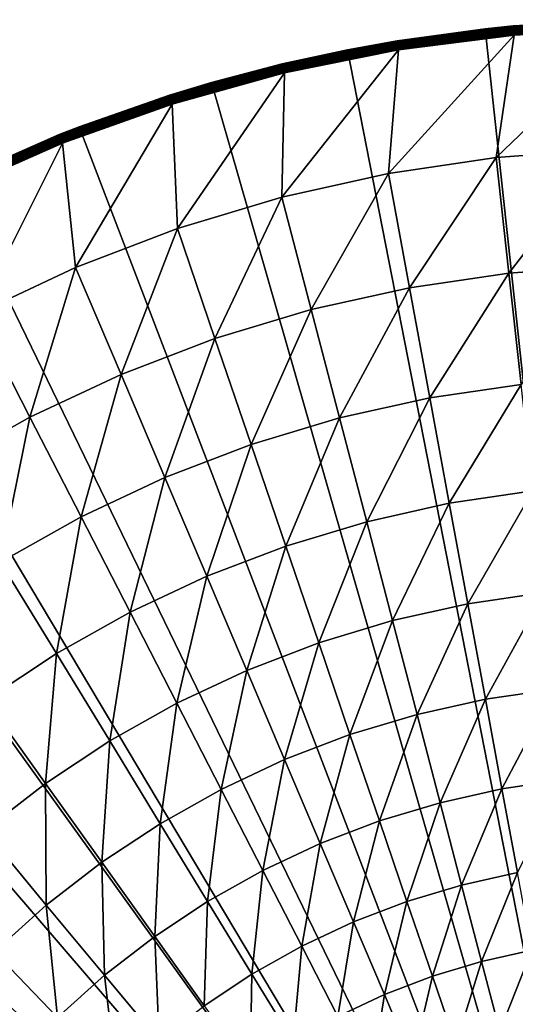
# Model space of a CAD drawing. Extents: x -136 to 136, y -174 to 36.
# Drawn here: x -112 to -103, y 12 to 30 of the extents above; entities that cross this region are included whole.
import ezdxf

# ---------------------------------------------------------------- set-up
doc = ezdxf.new("R2010")
doc.units = 0
doc.layers.add('L4', color=7, linetype='CONTINUOUS')

msp = doc.modelspace()

# ---------------------------------------------------------------- linework, layer by layer
at = {"layer": 'L4', "color": 7}
for points in [[(-102.7045, 29.87671, 3.835499), (-103.2214, 29.82654, 3.809466), (-104.8533, 29.60368, 3.835499)], [(-102.7042, 29.87334, 3.861334), (-102.7045, 29.87671, 3.835499), (-104.8533, 29.60368, 3.835499)], [(-102.7042, 29.87334, 3.861334), (-104.8533, 29.60368, 3.835499), (-104.8527, 29.60034, 3.861334)], [(-102.7037, 29.86775, 3.886774), (-102.7042, 29.87334, 3.861334), (-104.8527, 29.60034, 3.861334)], [(-102.7037, 29.86775, 3.886774), (-104.8527, 29.60034, 3.861334), (-104.8518, 29.5948, 3.886774)], [(-102.703, 29.85998, 3.911636), (-102.7037, 29.86775, 3.886774), (-104.8518, 29.5948, 3.886774)], [(-102.703, 29.85998, 3.911636), (-104.8518, 29.5948, 3.886774), (-104.8506, 29.5871, 3.911636)], [(-102.7021, 29.85009, 3.935724), (-102.703, 29.85998, 3.911636), (-104.8506, 29.5871, 3.911636)], [(-102.7021, 29.85009, 3.935724), (-104.8506, 29.5871, 3.911636), (-104.849, 29.5773, 3.935724)], [(-102.701, 29.83816, 3.958862), (-102.7021, 29.85009, 3.935724), (-104.849, 29.5773, 3.935724)], [(-100, 0), (-103.2214, 29.82654), (-100.6455, 29.99306)], [(-103.2214, 29.82654), (-102.7046, 29.87784, 3.809466), (-100.6455, 29.99306)], [(-103.2214, 29.82654), (-103.2214, 29.82654, 3.809466), (-102.7046, 29.87784, 3.809466)], [(-102.7045, 29.87671, 3.835499), (-102.7046, 29.87784, 3.809466), (-103.2214, 29.82654, 3.809466)], [(-100.6455, 29.99306, 3.809466), (-100.6455, 29.99306), (-102.7046, 29.87784, 3.809466)], [(-100.6455, 29.99306, 3.809466), (-102.7046, 29.87784, 3.809466), (-102.7045, 29.87671, 3.835499)], [(-100.5416, 29.99398, 3.835499), (-100.6455, 29.99306, 3.809466), (-102.7045, 29.87671, 3.835499)], [(-100.5415, 29.99059, 3.861334), (-100.5416, 29.99398, 3.835499), (-102.7045, 29.87671, 3.835499)], [(-100.5415, 29.99059, 3.861334), (-102.7045, 29.87671, 3.835499), (-102.7042, 29.87334, 3.861334)], [(-100.5414, 29.98498, 3.886774), (-100.5415, 29.99059, 3.861334), (-102.7042, 29.87334, 3.861334)], [(-100.5414, 29.98498, 3.886774), (-102.7042, 29.87334, 3.861334), (-102.7037, 29.86775, 3.886774)], [(-100.5413, 29.97718, 3.911636), (-100.5414, 29.98498, 3.886774), (-102.7037, 29.86775, 3.886774)], [(-100.5413, 29.97718, 3.911636), (-102.7037, 29.86775, 3.886774), (-102.703, 29.85998, 3.911636)], [(-100.5411, 29.96725, 3.935724), (-100.5413, 29.97718, 3.911636), (-102.703, 29.85998, 3.911636)], [(-100.5411, 29.96725, 3.935724), (-102.703, 29.85998, 3.911636), (-102.7021, 29.85009, 3.935724)], [(-100.5409, 29.95527, 3.958862), (-100.5411, 29.96725, 3.935724), (-102.7021, 29.85009, 3.935724)], [(-100.5409, 29.95527, 3.958862), (-102.7021, 29.85009, 3.935724), (-102.701, 29.83816, 3.958862)], [(-100.5407, 29.94133, 3.980871), (-100.5409, 29.95527, 3.958862), (-102.701, 29.83816, 3.958862)], [(-100.5407, 29.94133, 3.980871), (-102.701, 29.83816, 3.958862), (-102.6997, 29.82427, 3.980871)], [(-100.5404, 29.92553, 4.001587), (-100.5407, 29.94133, 3.980871), (-102.6997, 29.82427, 3.980871)], [(-100.5404, 29.92553, 4.001587), (-102.6997, 29.82427, 3.980871), (-102.6983, 29.80853, 4.001587)], [(-100.5401, 29.908, 4.020858), (-100.5404, 29.92553, 4.001587), (-102.6983, 29.80853, 4.001587)], [(-100.5401, 29.908, 4.020858), (-102.6983, 29.80853, 4.001587), (-102.6967, 29.79106, 4.020858)], [(-100.5397, 29.88886, 4.038531), (-100.5401, 29.908, 4.020858), (-102.6967, 29.79106, 4.020858)], [(-100.5397, 29.88886, 4.038531), (-102.6967, 29.79106, 4.020858), (-102.695, 29.772, 4.038531)], [(-100.5393, 29.86825, 4.054475), (-100.5397, 29.88886, 4.038531), (-102.695, 29.772, 4.038531)], [(-100.5393, 29.86825, 4.054475), (-102.695, 29.772, 4.038531), (-102.6932, 29.75148, 4.054475)], [(-100.5389, 29.84634, 4.068572), (-100.5393, 29.86825, 4.054475), (-102.6932, 29.75148, 4.054475)], [(-105.7735, 29.43919), (-103.2214, 29.82654), (-100, 0)], [(-105.7735, 29.43919), (-104.8535, 29.6048, 3.809466), (-103.2214, 29.82654)], [(-104.8257, 29.43522, 4.080716), (-105.015, 27.15085, 5.210232), (-102.6891, 29.70669, 4.080716)], [(-102.6891, 29.70669, 4.080716), (-105.015, 27.15085, 5.210232), (-103.0198, 27.44449, 5.210232)], [(-104.8535, 29.6048, 3.809466), (-103.2214, 29.82654, 3.809466), (-103.2214, 29.82654)], [(-103.2214, 29.82654, 3.809466), (-104.8535, 29.6048, 3.809466), (-104.8533, 29.60368, 3.835499)], [(-102.701, 29.83816, 3.958862), (-104.849, 29.5773, 3.935724), (-104.847, 29.56548, 3.958862)], [(-102.6997, 29.82427, 3.980871), (-102.701, 29.83816, 3.958862), (-104.847, 29.56548, 3.958862)], [(-102.6997, 29.82427, 3.980871), (-104.847, 29.56548, 3.958862), (-104.8448, 29.55172, 3.980871)], [(-102.6983, 29.80853, 4.001587), (-102.6997, 29.82427, 3.980871), (-104.8448, 29.55172, 3.980871)], [(-102.6983, 29.80853, 4.001587), (-104.8448, 29.55172, 3.980871), (-104.8422, 29.53612, 4.001587)], [(-102.6967, 29.79106, 4.020858), (-102.6983, 29.80853, 4.001587), (-104.8422, 29.53612, 4.001587)], [(-102.6967, 29.79106, 4.020858), (-104.8422, 29.53612, 4.001587), (-104.8394, 29.51881, 4.020858)], [(-102.695, 29.772, 4.038531), (-102.6967, 29.79106, 4.020858), (-104.8394, 29.51881, 4.020858)], [(-102.695, 29.772, 4.038531), (-104.8394, 29.51881, 4.020858), (-104.8363, 29.49992, 4.038531)], [(-102.6932, 29.75148, 4.054475), (-102.695, 29.772, 4.038531), (-104.8363, 29.49992, 4.038531)], [(-102.6932, 29.75148, 4.054475), (-104.8363, 29.49992, 4.038531), (-104.8329, 29.47959, 4.054475)], [(-102.6912, 29.72965, 4.068572), (-102.6932, 29.75148, 4.054475), (-104.8329, 29.47959, 4.054475)], [(-102.6912, 29.72965, 4.068572), (-104.8329, 29.47959, 4.054475), (-104.8294, 29.45796, 4.068572)], [(-104.8294, 29.45796, 4.068572), (-102.6891, 29.70669, 4.080716), (-102.6912, 29.72965, 4.068572)], [(-104.8294, 29.45796, 4.068572), (-104.8257, 29.43522, 4.080716), (-102.6891, 29.70669, 4.080716)], [(-102.6891, 29.70669, 4.080716), (-103.0198, 27.44449, 5.210232), (-100.5385, 29.82329, 4.080716)], [(-100.5385, 29.82329, 4.080716), (-103.0198, 27.44449, 5.210232), (-101.0084, 27.59171, 5.210232)], [(-100.5389, 29.84634, 4.068572), (-102.6932, 29.75148, 4.054475), (-102.6912, 29.72965, 4.068572)], [(-102.6912, 29.72965, 4.068572), (-100.5385, 29.82329, 4.080716), (-100.5389, 29.84634, 4.068572)], [(-102.6912, 29.72965, 4.068572), (-102.6891, 29.70669, 4.080716), (-100.5385, 29.82329, 4.080716)], [(-104.8533, 29.60368, 3.835499), (-105.7735, 29.43919, 3.809466), (-106.9768, 29.17631, 3.835499)], [(-104.8527, 29.60034, 3.861334), (-104.8533, 29.60368, 3.835499), (-106.9768, 29.17631, 3.835499)], [(-104.8527, 29.60034, 3.861334), (-106.9768, 29.17631, 3.835499), (-106.976, 29.17301, 3.861334)], [(-104.8518, 29.5948, 3.886774), (-104.8527, 29.60034, 3.861334), (-106.976, 29.17301, 3.861334)], [(-104.8518, 29.5948, 3.886774), (-106.976, 29.17301, 3.861334), (-106.9747, 29.16755, 3.886774)], [(-104.8506, 29.5871, 3.911636), (-104.8518, 29.5948, 3.886774), (-106.9747, 29.16755, 3.886774)], [(-104.8506, 29.5871, 3.911636), (-106.9747, 29.16755, 3.886774), (-106.9729, 29.15997, 3.911636)], [(-104.849, 29.5773, 3.935724), (-104.8506, 29.5871, 3.911636), (-106.9729, 29.15997, 3.911636)], [(-104.849, 29.5773, 3.935724), (-106.9729, 29.15997, 3.911636), (-106.9705, 29.15031, 3.935724)], [(-104.847, 29.56548, 3.958862), (-104.849, 29.5773, 3.935724), (-106.9705, 29.15031, 3.935724)], [(-104.847, 29.56548, 3.958862), (-106.9705, 29.15031, 3.935724), (-106.9678, 29.13866, 3.958862)], [(-104.8448, 29.55172, 3.980871), (-104.847, 29.56548, 3.958862), (-106.9678, 29.13866, 3.958862)], [(-104.8448, 29.55172, 3.980871), (-106.9678, 29.13866, 3.958862), (-106.9645, 29.12509, 3.980871)], [(-104.8422, 29.53612, 4.001587), (-104.8448, 29.55172, 3.980871), (-106.9645, 29.12509, 3.980871)], [(-104.8422, 29.53612, 4.001587), (-106.9645, 29.12509, 3.980871), (-106.9608, 29.10973, 4.001587)], [(-104.8394, 29.51881, 4.020858), (-104.8422, 29.53612, 4.001587), (-106.9608, 29.10973, 4.001587)], [(-104.8394, 29.51881, 4.020858), (-106.9608, 29.10973, 4.001587), (-106.9568, 29.09267, 4.020858)], [(-104.8363, 29.49992, 4.038531), (-104.8394, 29.51881, 4.020858), (-106.9568, 29.09267, 4.020858)], [(-104.8363, 29.49992, 4.038531), (-106.9568, 29.09267, 4.020858), (-106.9523, 29.07405, 4.038531)], [(-104.8329, 29.47959, 4.054475), (-104.8363, 29.49992, 4.038531), (-106.9523, 29.07405, 4.038531)], [(-105.7735, 29.43919), (-105.7735, 29.43919, 3.809466), (-104.8535, 29.6048, 3.809466)], [(-104.8533, 29.60368, 3.835499), (-104.8535, 29.6048, 3.809466), (-105.7735, 29.43919, 3.809466)], [(-100, 0), (-108.2829, 28.83389), (-105.7735, 29.43919)], [(-108.2829, 28.83389), (-106.977, 29.17741, 3.809466), (-105.7735, 29.43919)], [(-106.9371, 29.01028, 4.080716), (-106.9835, 26.71235, 5.210232), (-104.8257, 29.43522, 4.080716)], [(-104.8257, 29.43522, 4.080716), (-106.9835, 26.71235, 5.210232), (-105.015, 27.15085, 5.210232)], [(-106.977, 29.17741, 3.809466), (-105.7735, 29.43919, 3.809466), (-105.7735, 29.43919)], [(-105.7735, 29.43919, 3.809466), (-106.977, 29.17741, 3.809466), (-106.9768, 29.17631, 3.835499)], [(-104.8329, 29.47959, 4.054475), (-106.9523, 29.07405, 4.038531), (-106.9475, 29.05401, 4.054475)], [(-104.8294, 29.45796, 4.068572), (-104.8329, 29.47959, 4.054475), (-106.9475, 29.05401, 4.054475)], [(-104.8294, 29.45796, 4.068572), (-106.9475, 29.05401, 4.054475), (-106.9424, 29.0327, 4.068572)], [(-106.9424, 29.0327, 4.068572), (-104.8257, 29.43522, 4.080716), (-104.8294, 29.45796, 4.068572)], [(-106.9424, 29.0327, 4.068572), (-106.9371, 29.01028, 4.080716), (-104.8257, 29.43522, 4.080716)], [(-106.9768, 29.17631, 3.835499), (-108.2829, 28.83389, 3.809466), (-109.0639, 28.59682, 3.835499)], [(-106.976, 29.17301, 3.861334), (-106.9768, 29.17631, 3.835499), (-109.0639, 28.59682, 3.835499)], [(-106.976, 29.17301, 3.861334), (-109.0639, 28.59682, 3.835499), (-109.0628, 28.5936, 3.861334)], [(-106.9747, 29.16755, 3.886774), (-106.976, 29.17301, 3.861334), (-109.0628, 28.5936, 3.861334)], [(-106.9747, 29.16755, 3.886774), (-109.0628, 28.5936, 3.861334), (-109.0612, 28.58824, 3.886774)], [(-106.9729, 29.15997, 3.911636), (-106.9747, 29.16755, 3.886774), (-109.0612, 28.58824, 3.886774)], [(-106.9729, 29.15997, 3.911636), (-109.0612, 28.58824, 3.886774), (-109.0588, 28.58081, 3.911636)], [(-106.9705, 29.15031, 3.935724), (-106.9729, 29.15997, 3.911636), (-109.0588, 28.58081, 3.911636)], [(-106.9705, 29.15031, 3.935724), (-109.0588, 28.58081, 3.911636), (-109.0558, 28.57134, 3.935724)], [(-106.9678, 29.13866, 3.958862), (-106.9705, 29.15031, 3.935724), (-109.0558, 28.57134, 3.935724)], [(-106.9678, 29.13866, 3.958862), (-109.0558, 28.57134, 3.935724), (-109.0522, 28.55992, 3.958862)], [(-106.9645, 29.12509, 3.980871), (-106.9678, 29.13866, 3.958862), (-109.0522, 28.55992, 3.958862)], [(-106.9645, 29.12509, 3.980871), (-109.0522, 28.55992, 3.958862), (-109.048, 28.54663, 3.980871)], [(-106.9608, 29.10973, 4.001587), (-106.9645, 29.12509, 3.980871), (-109.048, 28.54663, 3.980871)], [(-108.2829, 28.83389), (-108.2829, 28.83389, 3.809466), (-106.977, 29.17741, 3.809466)], [(-106.9768, 29.17631, 3.835499), (-106.977, 29.17741, 3.809466), (-108.2829, 28.83389, 3.809466)], [(-106.9608, 29.10973, 4.001587), (-109.048, 28.54663, 3.980871), (-109.0432, 28.53157, 4.001587)], [(-106.9568, 29.09267, 4.020858), (-106.9608, 29.10973, 4.001587), (-109.0432, 28.53157, 4.001587)], [(-106.9568, 29.09267, 4.020858), (-109.0432, 28.53157, 4.001587), (-109.0379, 28.51485, 4.020858)], [(-106.9523, 29.07405, 4.038531), (-106.9568, 29.09267, 4.020858), (-109.0379, 28.51485, 4.020858)], [(-106.9523, 29.07405, 4.038531), (-109.0379, 28.51485, 4.020858), (-109.0321, 28.4966, 4.038531)], [(-106.9475, 29.05401, 4.054475), (-106.9523, 29.07405, 4.038531), (-109.0321, 28.4966, 4.038531)], [(-106.9475, 29.05401, 4.054475), (-109.0321, 28.4966, 4.038531), (-109.0259, 28.47695, 4.054475)], [(-106.9424, 29.0327, 4.068572), (-106.9475, 29.05401, 4.054475), (-109.0259, 28.47695, 4.054475)], [(-106.9424, 29.0327, 4.068572), (-109.0259, 28.47695, 4.054475), (-109.0193, 28.45607, 4.068572)], [(-109.0193, 28.45607, 4.068572), (-106.9371, 29.01028, 4.080716), (-106.9424, 29.0327, 4.068572)], [(-109.0193, 28.45607, 4.068572), (-109.0123, 28.43409, 4.080716), (-106.9371, 29.01028, 4.080716)], [(-109.0123, 28.43409, 4.080716), (-108.9148, 26.13132, 5.210232), (-106.9371, 29.01028, 4.080716)], [(-106.9371, 29.01028, 4.080716), (-108.9148, 26.13132, 5.210232), (-106.9835, 26.71235, 5.210232)], [(-100, 0), (-110.7309, 28.01512), (-108.2829, 28.83389)], [(-110.7309, 28.01512), (-109.0642, 28.5979, 3.809466), (-108.2829, 28.83389)], [(-109.0642, 28.5979, 3.809466), (-108.2829, 28.83389, 3.809466), (-108.2829, 28.83389)], [(-109.0639, 28.59682, 3.835499), (-108.2829, 28.83389, 3.809466), (-109.0642, 28.5979, 3.809466)], [(-110.7309, 28.01512, 3.809466), (-111.1037, 27.86825, 3.835499), (-109.0639, 28.59682, 3.835499)], [(-109.0628, 28.5936, 3.861334), (-109.0639, 28.59682, 3.835499), (-111.1037, 27.86825, 3.835499)], [(-109.0628, 28.5936, 3.861334), (-111.1037, 27.86825, 3.835499), (-111.1025, 27.8651, 3.861334)], [(-109.0612, 28.58824, 3.886774), (-109.0628, 28.5936, 3.861334), (-111.1025, 27.8651, 3.861334)], [(-109.0612, 28.58824, 3.886774), (-111.1025, 27.8651, 3.861334), (-111.1004, 27.85989, 3.886774)], [(-109.0588, 28.58081, 3.911636), (-109.0612, 28.58824, 3.886774), (-111.1004, 27.85989, 3.886774)], [(-109.0588, 28.58081, 3.911636), (-111.1004, 27.85989, 3.886774), (-111.0975, 27.85264, 3.911636)], [(-109.0558, 28.57134, 3.935724), (-109.0588, 28.58081, 3.911636), (-111.0975, 27.85264, 3.911636)], [(-110.7309, 28.01512), (-110.7309, 28.01512, 3.809466), (-109.0642, 28.5979, 3.809466)], [(-109.0639, 28.59682, 3.835499), (-109.0642, 28.5979, 3.809466), (-110.7309, 28.01512, 3.809466)], [(-109.0558, 28.57134, 3.935724), (-111.0975, 27.85264, 3.911636), (-111.0938, 27.84342, 3.935724)], [(-109.0522, 28.55992, 3.958862), (-109.0558, 28.57134, 3.935724), (-111.0938, 27.84342, 3.935724)], [(-109.0522, 28.55992, 3.958862), (-111.0938, 27.84342, 3.935724), (-111.0894, 27.83229, 3.958862)], [(-109.048, 28.54663, 3.980871), (-109.0522, 28.55992, 3.958862), (-111.0894, 27.83229, 3.958862)], [(-109.048, 28.54663, 3.980871), (-111.0894, 27.83229, 3.958862), (-111.0842, 27.81933, 3.980871)], [(-109.0432, 28.53157, 4.001587), (-109.048, 28.54663, 3.980871), (-111.0842, 27.81933, 3.980871)], [(-109.0432, 28.53157, 4.001587), (-111.0842, 27.81933, 3.980871), (-111.0784, 27.80466, 4.001587)], [(-109.0379, 28.51485, 4.020858), (-109.0432, 28.53157, 4.001587), (-111.0784, 27.80466, 4.001587)], [(-109.0379, 28.51485, 4.020858), (-111.0784, 27.80466, 4.001587), (-111.0719, 27.78836, 4.020858)], [(-109.0321, 28.4966, 4.038531), (-109.0379, 28.51485, 4.020858), (-111.0719, 27.78836, 4.020858)], [(-109.0321, 28.4966, 4.038531), (-111.0719, 27.78836, 4.020858), (-111.0648, 27.77058, 4.038531)], [(-109.0259, 28.47695, 4.054475), (-109.0321, 28.4966, 4.038531), (-111.0648, 27.77058, 4.038531)], [(-109.0259, 28.47695, 4.054475), (-111.0648, 27.77058, 4.038531), (-111.0572, 27.75143, 4.054475)], [(-109.0193, 28.45607, 4.068572), (-109.0259, 28.47695, 4.054475), (-111.0572, 27.75143, 4.054475)], [(-109.0193, 28.45607, 4.068572), (-111.0572, 27.75143, 4.054475), (-111.0491, 27.73108, 4.068572)], [(-111.0491, 27.73108, 4.068572), (-109.0123, 28.43409, 4.080716), (-109.0193, 28.45607, 4.068572)], [(-111.0491, 27.73108, 4.068572), (-111.0405, 27.70966, 4.080716), (-109.0123, 28.43409, 4.080716)], [(-111.0405, 27.70966, 4.080716), (-110.7985, 25.41088, 5.210232), (-109.0123, 28.43409, 4.080716)], [(-109.0123, 28.43409, 4.080716), (-110.7985, 25.41088, 5.210232), (-108.9148, 26.13132, 5.210232)], [(-113.0995, 26.98893), (-110.7309, 28.01512), (-100, 0)], [(-113.0995, 26.98893), (-111.1041, 27.8693, 3.809466), (-110.7309, 28.01512)], [(-113.0995, 26.98893), (-113.0862, 26.9954, 3.809466), (-111.1041, 27.8693, 3.809466)], [(-111.1037, 27.86825, 3.835499), (-111.1041, 27.8693, 3.809466), (-113.0862, 26.9954, 3.809466)], [(-111.1037, 27.86825, 3.835499), (-113.0862, 26.9954, 3.809466), (-113.0857, 26.99438, 3.835499)], [(-111.1025, 27.8651, 3.861334), (-111.1037, 27.86825, 3.835499), (-113.0857, 26.99438, 3.835499)], [(-111.1025, 27.8651, 3.861334), (-113.0857, 26.99438, 3.835499), (-113.0842, 26.99134, 3.861334)], [(-111.1004, 27.85989, 3.886774), (-111.1025, 27.8651, 3.861334), (-113.0842, 26.99134, 3.861334)], [(-111.1004, 27.85989, 3.886774), (-113.0842, 26.99134, 3.861334), (-113.0818, 26.98629, 3.886774)], [(-111.0975, 27.85264, 3.911636), (-111.1004, 27.85989, 3.886774), (-113.0818, 26.98629, 3.886774)], [(-111.0975, 27.85264, 3.911636), (-113.0818, 26.98629, 3.886774), (-113.0784, 26.97927, 3.911636)], [(-111.0938, 27.84342, 3.935724), (-111.0975, 27.85264, 3.911636), (-113.0784, 26.97927, 3.911636)], [(-111.1041, 27.8693, 3.809466), (-110.7309, 28.01512, 3.809466), (-110.7309, 28.01512)], [(-110.7309, 28.01512, 3.809466), (-111.1041, 27.8693, 3.809466), (-111.1037, 27.86825, 3.835499)], [(-111.0938, 27.84342, 3.935724), (-113.0784, 26.97927, 3.911636), (-113.074, 26.97033, 3.935724)], [(-111.0894, 27.83229, 3.958862), (-111.0938, 27.84342, 3.935724), (-113.074, 26.97033, 3.935724)], [(-111.0894, 27.83229, 3.958862), (-113.074, 26.97033, 3.935724), (-113.0688, 26.95955, 3.958862)], [(-111.0842, 27.81933, 3.980871), (-111.0894, 27.83229, 3.958862), (-113.0688, 26.95955, 3.958862)], [(-111.0842, 27.81933, 3.980871), (-113.0688, 26.95955, 3.958862), (-113.0627, 26.947, 3.980871)], [(-111.0784, 27.80466, 4.001587), (-111.0842, 27.81933, 3.980871), (-113.0627, 26.947, 3.980871)], [(-111.0784, 27.80466, 4.001587), (-113.0627, 26.947, 3.980871), (-113.0558, 26.93278, 4.001587)], [(-111.0719, 27.78836, 4.020858), (-111.0784, 27.80466, 4.001587), (-113.0558, 26.93278, 4.001587)], [(-111.0719, 27.78836, 4.020858), (-113.0558, 26.93278, 4.001587), (-113.0482, 26.917, 4.020858)], [(-111.0648, 27.77058, 4.038531), (-111.0719, 27.78836, 4.020858), (-113.0482, 26.917, 4.020858)], [(-111.0648, 27.77058, 4.038531), (-113.0482, 26.917, 4.020858), (-113.0398, 26.89977, 4.038531)], [(-111.0572, 27.75143, 4.054475), (-111.0648, 27.77058, 4.038531), (-113.0398, 26.89977, 4.038531)], [(-111.0572, 27.75143, 4.054475), (-113.0398, 26.89977, 4.038531), (-113.0308, 26.88123, 4.054475)], [(-111.0491, 27.73108, 4.068572), (-111.0572, 27.75143, 4.054475), (-113.0308, 26.88123, 4.054475)], [(-111.0491, 27.73108, 4.068572), (-113.0308, 26.88123, 4.054475), (-113.0213, 26.86151, 4.068572)], [(-113.0213, 26.86151, 4.068572), (-111.0405, 27.70966, 4.080716), (-111.0491, 27.73108, 4.068572)], [(-113.0213, 26.86151, 4.068572), (-113.0112, 26.84077, 4.080716), (-111.0405, 27.70966, 4.080716)], [(-113.0112, 26.84077, 4.080716), (-112.6245, 24.55485, 5.210232), (-111.0405, 27.70966, 4.080716)], [(-111.0405, 27.70966, 4.080716), (-112.6245, 24.55485, 5.210232), (-110.7985, 25.41088, 5.210232)], [(-102.7849, 25.31015, 6.469156), (-101.0084, 27.59171, 5.210232), (-103.0198, 27.44449, 5.210232)], [(-100.93, 25.44592, 6.469156), (-101.0084, 27.59171, 5.210232), (-102.7849, 25.31015, 6.469156)], [(-104.625, 25.03935, 6.469156), (-103.0198, 27.44449, 5.210232), (-105.015, 27.15085, 5.210232)], [(-102.7849, 25.31015, 6.469156), (-103.0198, 27.44449, 5.210232), (-104.625, 25.03935, 6.469156)], [(-106.4404, 24.63495, 6.469156), (-105.015, 27.15085, 5.210232), (-106.9835, 26.71235, 5.210232)], [(-104.625, 25.03935, 6.469156), (-105.015, 27.15085, 5.210232), (-106.4404, 24.63495, 6.469156)], [(-100, 0), (-115.3711, 25.76292), (-113.0995, 26.98893)], [(-108.2215, 24.09911, 6.469156), (-106.9835, 26.71235, 5.210232), (-108.9148, 26.13132, 5.210232)], [(-106.4404, 24.63495, 6.469156), (-106.9835, 26.71235, 5.210232), (-108.2215, 24.09911, 6.469156)], [(-109.9587, 23.43469, 6.469156), (-108.9148, 26.13132, 5.210232), (-110.7985, 25.41088, 5.210232)], [(-108.2215, 24.09911, 6.469156), (-108.9148, 26.13132, 5.210232), (-109.9587, 23.43469, 6.469156)], [(-100, 0), (-117.5289, 24.34617), (-115.3711, 25.76292)], [(-111.6427, 22.64524, 6.469156), (-110.7985, 25.41088, 5.210232), (-112.6245, 24.55485, 5.210232)], [(-109.9587, 23.43469, 6.469156), (-110.7985, 25.41088, 5.210232), (-111.6427, 22.64524, 6.469156)], [(-104.2492, 23.00488, 7.853064), (-102.7849, 25.31015, 6.469156), (-104.625, 25.03935, 6.469156)], [(-102.5586, 23.25369, 7.853064), (-102.7849, 25.31015, 6.469156), (-104.2492, 23.00488, 7.853064)], [(-102.5586, 23.25369, 7.853064), (-100.93, 25.44592, 6.469156), (-102.7849, 25.31015, 6.469156)], [(-105.9171, 22.63334, 7.853064), (-104.625, 25.03935, 6.469156), (-106.4404, 24.63495, 6.469156)], [(-104.2492, 23.00488, 7.853064), (-104.625, 25.03935, 6.469156), (-105.9171, 22.63334, 7.853064)], [(-107.5535, 22.14104, 7.853064), (-106.4404, 24.63495, 6.469156), (-108.2215, 24.09911, 6.469156)], [(-105.9171, 22.63334, 7.853064), (-106.4404, 24.63495, 6.469156), (-107.5535, 22.14104, 7.853064)], [(-111.6427, 22.64524, 6.469156), (-112.6245, 24.55485, 5.210232), (-113.2647, 21.73496, 6.469156)], [(-119.557, 22.74917), (-117.5289, 24.34617), (-100, 0)], [(-109.1495, 21.53061, 7.853064), (-108.2215, 24.09911, 6.469156), (-109.9587, 23.43469, 6.469156)], [(-107.5535, 22.14104, 7.853064), (-108.2215, 24.09911, 6.469156), (-109.1495, 21.53061, 7.853064)], [(-110.6967, 20.8053, 7.853064), (-109.9587, 23.43469, 6.469156), (-111.6427, 22.64524, 6.469156)], [(-109.1495, 21.53061, 7.853064), (-109.9587, 23.43469, 6.469156), (-110.6967, 20.8053, 7.853064)], [(-103.889, 21.05461, 9.357098), (-102.5586, 23.25369, 7.853064), (-104.2492, 23.00488, 7.853064)], [(-102.3417, 21.28232, 9.357098), (-102.5586, 23.25369, 7.853064), (-103.889, 21.05461, 9.357098)], [(-105.4155, 20.71457, 9.357098), (-104.2492, 23.00488, 7.853064), (-105.9171, 22.63334, 7.853064)], [(-103.889, 21.05461, 9.357098), (-104.2492, 23.00488, 7.853064), (-105.4155, 20.71457, 9.357098)], [(-100, 0), (-121.4402, 20.98375), (-119.557, 22.74917)], [(-112.1869, 19.96898, 7.853064), (-111.6427, 22.64524, 6.469156), (-113.2647, 21.73496, 6.469156)], [(-110.6967, 20.8053, 7.853064), (-111.6427, 22.64524, 6.469156), (-112.1869, 19.96898, 7.853064)], [(-106.9131, 20.264, 9.357098), (-105.9171, 22.63334, 7.853064), (-107.5535, 22.14104, 7.853064)], [(-105.4155, 20.71457, 9.357098), (-105.9171, 22.63334, 7.853064), (-106.9131, 20.264, 9.357098)], [(-108.3739, 19.70531, 9.357098), (-107.5535, 22.14104, 7.853064), (-109.1495, 21.53061, 7.853064)], [(-106.9131, 20.264, 9.357098), (-107.5535, 22.14104, 7.853064), (-108.3739, 19.70531, 9.357098)], [(-109.7899, 19.0415, 9.357098), (-109.1495, 21.53061, 7.853064), (-110.6967, 20.8053, 7.853064)], [(-108.3739, 19.70531, 9.357098), (-109.1495, 21.53061, 7.853064), (-109.7899, 19.0415, 9.357098)], [(-103.5456, 19.19537, 10.97597), (-102.3417, 21.28232, 9.357098), (-103.889, 21.05461, 9.357098)], [(-102.1349, 19.40298, 10.97597), (-102.3417, 21.28232, 9.357098), (-103.5456, 19.19537, 10.97597)], [(-100, 0), (-123.1647, 19.06297), (-121.4402, 20.98375)], [(-104.9373, 18.88536, 10.97597), (-103.889, 21.05461, 9.357098), (-105.4155, 20.71457, 9.357098)], [(-103.5456, 19.19537, 10.97597), (-103.889, 21.05461, 9.357098), (-104.9373, 18.88536, 10.97597)], [(-111.1537, 18.27608, 9.357098), (-110.6967, 20.8053, 7.853064), (-112.1869, 19.96898, 7.853064)], [(-109.7899, 19.0415, 9.357098), (-110.6967, 20.8053, 7.853064), (-111.1537, 18.27608, 9.357098)], [(-106.3027, 18.47458, 10.97597), (-105.4155, 20.71457, 9.357098), (-106.9131, 20.264, 9.357098)], [(-104.9373, 18.88536, 10.97597), (-105.4155, 20.71457, 9.357098), (-106.3027, 18.47458, 10.97597)], [(-107.6344, 17.96523, 10.97597), (-106.9131, 20.264, 9.357098), (-108.3739, 19.70531, 9.357098)], [(-106.3027, 18.47458, 10.97597), (-106.9131, 20.264, 9.357098), (-107.6344, 17.96523, 10.97597)], [(-111.1537, 18.27608, 9.357098), (-112.1869, 19.96898, 7.853064), (-112.458, 17.41315, 9.357098)], [(-108.9254, 17.36003, 10.97597), (-108.3739, 19.70531, 9.357098), (-109.7899, 19.0415, 9.357098)], [(-107.6344, 17.96523, 10.97597), (-108.3739, 19.70531, 9.357098), (-108.9254, 17.36003, 10.97597)], [(-103.2202, 17.43371, 12.704), (-102.1349, 19.40298, 10.97597), (-103.5456, 19.19537, 10.97597)], [(-101.939, 17.62225, 12.704), (-102.1349, 19.40298, 10.97597), (-103.2202, 17.43371, 12.704)], [(-104.4842, 17.15214, 12.704), (-103.5456, 19.19537, 10.97597), (-104.9373, 18.88536, 10.97597)], [(-103.2202, 17.43371, 12.704), (-103.5456, 19.19537, 10.97597), (-104.4842, 17.15214, 12.704)], [(-124.7177, 17.00105), (-123.1647, 19.06297), (-100, 0)], [(-110.1688, 16.6622, 10.97597), (-109.7899, 19.0415, 9.357098), (-111.1537, 18.27608, 9.357098)], [(-108.9254, 17.36003, 10.97597), (-109.7899, 19.0415, 9.357098), (-110.1688, 16.6622, 10.97597)], [(-105.7242, 16.77906, 12.704), (-104.9373, 18.88536, 10.97597), (-106.3027, 18.47458, 10.97597)], [(-104.4842, 17.15214, 12.704), (-104.9373, 18.88536, 10.97597), (-105.7242, 16.77906, 12.704)], [(-106.9337, 16.31646, 12.704), (-106.3027, 18.47458, 10.97597), (-107.6344, 17.96523, 10.97597)], [(-105.7242, 16.77906, 12.704), (-106.3027, 18.47458, 10.97597), (-106.9337, 16.31646, 12.704)], [(-111.3579, 15.87548, 10.97597), (-111.1537, 18.27608, 9.357098), (-112.458, 17.41315, 9.357098)], [(-110.1688, 16.6622, 10.97597), (-111.1537, 18.27608, 9.357098), (-111.3579, 15.87548, 10.97597)], [(-108.1063, 15.7668, 12.704), (-107.6344, 17.96523, 10.97597), (-108.9254, 17.36003, 10.97597)], [(-106.9337, 16.31646, 12.704), (-107.6344, 17.96523, 10.97597), (-108.1063, 15.7668, 12.704)], [(-102.9139, 15.77579, 14.53512), (-101.939, 17.62225, 12.704), (-103.2202, 17.43371, 12.704)], [(-101.7546, 15.94641, 14.53512), (-101.939, 17.62225, 12.704), (-102.9139, 15.77579, 14.53512)], [(-111.3579, 15.87548, 10.97597), (-112.458, 17.41315, 9.357098), (-112.4865, 15.00405, 10.97597)], [(-109.2355, 15.13302, 12.704), (-108.9254, 17.36003, 10.97597), (-110.1688, 16.6622, 10.97597)], [(-108.1063, 15.7668, 12.704), (-108.9254, 17.36003, 10.97597), (-109.2355, 15.13302, 12.704)], [(-104.0577, 15.521, 14.53512), (-103.2202, 17.43371, 12.704), (-104.4842, 17.15214, 12.704)], [(-102.9139, 15.77579, 14.53512), (-103.2202, 17.43371, 12.704), (-104.0577, 15.521, 14.53512)], [(-105.1799, 15.1834, 14.53512), (-104.4842, 17.15214, 12.704), (-105.7242, 16.77906, 12.704)], [(-104.0577, 15.521, 14.53512), (-104.4842, 17.15214, 12.704), (-105.1799, 15.1834, 14.53512)], [(-100, 0), (-126.0877, 14.81327), (-124.7177, 17.00105)], [(-106.2744, 14.76479, 14.53512), (-105.7242, 16.77906, 12.704), (-106.9337, 16.31646, 12.704)], [(-105.1799, 15.1834, 14.53512), (-105.7242, 16.77906, 12.704), (-106.2744, 14.76479, 14.53512)], [(-110.3155, 14.4185, 12.704), (-110.1688, 16.6622, 10.97597), (-111.3579, 15.87548, 10.97597)], [(-109.2355, 15.13302, 12.704), (-110.1688, 16.6622, 10.97597), (-110.3155, 14.4185, 12.704)], [(-107.3354, 14.26741, 14.53512), (-106.9337, 16.31646, 12.704), (-108.1063, 15.7668, 12.704)], [(-106.2744, 14.76479, 14.53512), (-106.9337, 16.31646, 12.704), (-107.3354, 14.26741, 14.53512)], [(-111.3405, 13.62704, 12.704), (-111.3579, 15.87548, 10.97597), (-112.4865, 15.00405, 10.97597)], [(-110.3155, 14.4185, 12.704), (-111.3579, 15.87548, 10.97597), (-111.3405, 13.62704, 12.704)], [(-102.6279, 14.22746, 16.4629), (-101.7546, 15.94641, 14.53512), (-102.9139, 15.77579, 14.53512)], [(-108.3573, 13.6939, 14.53512), (-108.1063, 15.7668, 12.704), (-109.2355, 15.13302, 12.704)], [(-107.3354, 14.26741, 14.53512), (-108.1063, 15.7668, 12.704), (-108.3573, 13.6939, 14.53512)], [(-103.6595, 13.99767, 16.4629), (-102.9139, 15.77579, 14.53512), (-104.0577, 15.521, 14.53512)], [(-102.6279, 14.22746, 16.4629), (-102.9139, 15.77579, 14.53512), (-103.6595, 13.99767, 16.4629)], [(-104.6715, 13.69321, 16.4629), (-104.0577, 15.521, 14.53512), (-105.1799, 15.1834, 14.53512)], [(-103.6595, 13.99767, 16.4629), (-104.0577, 15.521, 14.53512), (-104.6715, 13.69321, 16.4629)], [(-109.3346, 13.04732, 14.53512), (-109.2355, 15.13302, 12.704), (-110.3155, 14.4185, 12.704)], [(-108.3573, 13.6939, 14.53512), (-109.2355, 15.13302, 12.704), (-109.3346, 13.04732, 14.53512)], [(-105.6586, 13.31568, 16.4629), (-105.1799, 15.1834, 14.53512), (-106.2744, 14.76479, 14.53512)], [(-104.6715, 13.69321, 16.4629), (-105.1799, 15.1834, 14.53512), (-105.6586, 13.31568, 16.4629)], [(-111.3405, 13.62704, 12.704), (-112.4865, 15.00405, 10.97597), (-112.305, 12.76289, 12.704)], [(-100, 0), (-127.2645, 12.51581), (-126.0877, 14.81327)], [(-106.6154, 12.86711, 16.4629), (-106.2744, 14.76479, 14.53512), (-107.3354, 14.26741, 14.53512)], [(-105.6586, 13.31568, 16.4629), (-106.2744, 14.76479, 14.53512), (-106.6154, 12.86711, 16.4629)], [(-110.2621, 12.33114, 14.53512), (-110.3155, 14.4185, 12.704), (-111.3405, 13.62704, 12.704)], [(-109.3346, 13.04732, 14.53512), (-110.3155, 14.4185, 12.704), (-110.2621, 12.33114, 14.53512)], [(-107.537, 12.34989, 16.4629), (-107.3354, 14.26741, 14.53512), (-108.3573, 13.6939, 14.53512)], [(-106.6154, 12.86711, 16.4629), (-107.3354, 14.26741, 14.53512), (-107.537, 12.34989, 16.4629)], [(-103.2908, 12.58751, 18.48056), (-102.6279, 14.22746, 16.4629), (-103.6595, 13.99767, 16.4629)], [(-102.3632, 12.79414, 18.48056), (-102.6279, 14.22746, 16.4629), (-103.2908, 12.58751, 18.48056)], [(-104.2009, 12.31371, 18.48056), (-103.6595, 13.99767, 16.4629), (-104.6715, 13.69321, 16.4629)], [(-103.2908, 12.58751, 18.48056), (-103.6595, 13.99767, 16.4629), (-104.2009, 12.31371, 18.48056)], [(-108.4184, 11.76678, 16.4629), (-108.3573, 13.6939, 14.53512), (-109.3346, 13.04732, 14.53512)], [(-107.537, 12.34989, 16.4629), (-108.3573, 13.6939, 14.53512), (-108.4184, 11.76678, 16.4629)], [(-105.0885, 11.97422, 18.48056), (-104.6715, 13.69321, 16.4629), (-105.6586, 13.31568, 16.4629)], [(-104.2009, 12.31371, 18.48056), (-104.6715, 13.69321, 16.4629), (-105.0885, 11.97422, 18.48056)], [(-111.1348, 11.54916, 14.53512), (-111.3405, 13.62704, 12.704), (-112.305, 12.76289, 12.704)], [(-110.2621, 12.33114, 14.53512), (-111.3405, 13.62704, 12.704), (-111.1348, 11.54916, 14.53512)], [(-105.949, 11.57084, 18.48056), (-105.6586, 13.31568, 16.4629), (-106.6154, 12.86711, 16.4629)], [(-105.0885, 11.97422, 18.48056), (-105.6586, 13.31568, 16.4629), (-105.949, 11.57084, 18.48056)], [(-109.2549, 11.12088, 16.4629), (-109.3346, 13.04732, 14.53512), (-110.2621, 12.33114, 14.53512)], [(-108.4184, 11.76678, 16.4629), (-109.3346, 13.04732, 14.53512), (-109.2549, 11.12088, 16.4629)], [(-111.1348, 11.54916, 14.53512), (-112.305, 12.76289, 12.704), (-111.9481, 10.70556, 14.53512)], [(-106.7777, 11.10572, 18.48056), (-106.6154, 12.86711, 16.4629), (-107.537, 12.34989, 16.4629)], [(-105.949, 11.57084, 18.48056), (-106.6154, 12.86711, 16.4629), (-106.7777, 11.10572, 18.48056)], [(-102.953, 11.29545, 20.58103), (-102.3632, 12.79414, 18.48056), (-103.2908, 12.58751, 18.48056)], [(-102.1206, 11.48087, 20.58103), (-102.3632, 12.79414, 18.48056), (-102.953, 11.29545, 20.58103)], [(-103.7697, 11.04976, 20.58103), (-103.2908, 12.58751, 18.48056), (-104.2009, 12.31371, 18.48056)], [(-102.953, 11.29545, 20.58103), (-103.2908, 12.58751, 18.48056), (-103.7697, 11.04976, 20.58103)], [(-128.2395, 10.12569), (-127.2645, 12.51581), (-100, 0)], [(-110.042, 10.41565, 16.4629), (-110.2621, 12.33114, 14.53512), (-111.1348, 11.54916, 14.53512)], [(-109.2549, 11.12088, 16.4629), (-110.2621, 12.33114, 14.53512), (-110.042, 10.41565, 16.4629)], [(-107.5703, 10.58136, 18.48056), (-107.537, 12.34989, 16.4629), (-108.4184, 11.76678, 16.4629)], [(-106.7777, 11.10572, 18.48056), (-107.537, 12.34989, 16.4629), (-107.5703, 10.58136, 18.48056)], [(-104.5662, 10.74511, 20.58103), (-104.2009, 12.31371, 18.48056), (-105.0885, 11.97422, 18.48056)], [(-103.7697, 11.04976, 20.58103), (-104.2009, 12.31371, 18.48056), (-104.5662, 10.74511, 20.58103)], [(-105.3383, 10.38314, 20.58103), (-105.0885, 11.97422, 18.48056), (-105.949, 11.57084, 18.48056)], [(-104.5662, 10.74511, 20.58103), (-105.0885, 11.97422, 18.48056), (-105.3383, 10.38314, 20.58103)]]:
    msp.add_3dface(points, dxfattribs=at)

doc.saveas('drawing.dxf')
